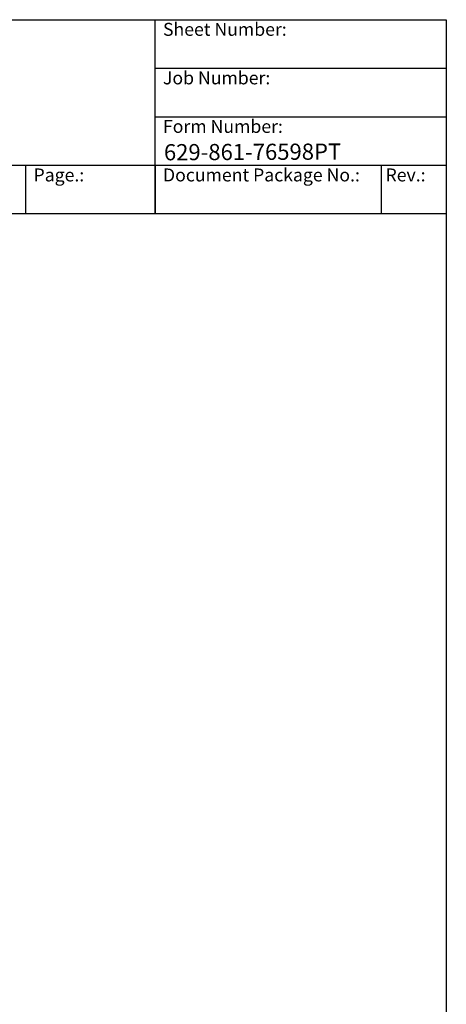
# Model space of a CAD drawing. Units: millimetres. Extents: x 497 to 6688, y 62 to 8717.
# Drawn here: x 4579 to 6688, y 3848 to 8717 of the extents above; entities that cross this region are included whole.
import ezdxf
from ezdxf.enums import TextEntityAlignment as Align

# ---------------------------------------------------------------- set-up
doc = ezdxf.new("R2010")
doc.units = ezdxf.units.MM
doc.header["$LTSCALE"] = 32
for name, color, linetype, lineweight in [('Sketch Geometry(Hillmar_metric)', 7, 'Continuous', 25), ('Symbols(Hillmar_metric)', 7, 'Continuous', 18), ('Visible Edges(Hillmar_metric)', 7, 'Continuous', 25)]:
    doc.layers.add(name, color=color, linetype=linetype, lineweight=lineweight)
doc.styles.add('Hillmar_Imperial_Parts_List', font='arial.ttf')
doc.styles.add('Hillmar_metric_title_block', font='arial.ttf')
doc.styles.add('Text Style48', font='arial.ttf')
doc.styles.add('Text Style95', font='arial.ttf')
doc.styles.add('Text Style96', font='arialbd.ttf')

# ---------------------------------------------------------------- blocks, each defined once
blk = doc.blocks.new('Borders Default Border')
at = {"layer": 'Sketch Geometry(Hillmar_metric)', "flags": 128}
blk.add_lwpolyline([(21, 12), (21, 272.4), (209, 272.4), (209, 12), (21, 12)], dxfattribs=at)
blk = doc.blocks.new('Title Blocks Hillmar_Metric')
at = {"layer": 'Visible Edges(Hillmar_metric)'}
for p, q in [((25.42, 271.67), (213.42, 271.67)), ((168.42, 241.67), (168.42, 271.67)), ((213.42, 271.67), (213.42, 241.67)), ((168.42, 264.17), (213.42, 264.17)), ((168.42, 256.67), (213.42, 256.67)), ((70.42, 249.17), (213.42, 249.17)), ((148.42, 249.17), (148.42, 241.67)), ((168.42, 249.17), (168.42, 241.67)), ((203.42, 241.67), (203.42, 249.17)), ((213.42, 241.67), (25.42, 241.67))]:
    blk.add_line(p, q, dxfattribs=at)
at = {"layer": 'Symbols(Hillmar_metric)', "color": 7, "char_height": 2, "attachment_point": 4, "style": 'Hillmar_Imperial_Parts_List'}
for s, insert, width in [('  Sheet Number:', (168.42, 269.92), 24.474), ('  Job Number:', (168.42, 262.42), 25.6993), ('  Form Number:', (168.42, 254.92), 28.5371), ('  Page.:', (148.42, 247.42), 13.531), ('  Document Package No.:', (168.42, 247.42), 33.9954), (' Rev.:', (203.42, 247.42), 16.4122)]:
    blk.add_mtext(s, dxfattribs=dict(at, insert=insert, width=width))
at = {"layer": 'Symbols(Hillmar_metric)', "color": 7}
for tag, p, height, rotation, style in [('<Line1>_001', (108.76, 267.85), 2.5, 0.2344, 'Text Style96'), ('<Line2>_001', (98.2, 263.43), 2.5, 0.2344, 'Text Style96'), ('<Line3>_001', (105.6, 259.09), 2.5, 0.2344, 'Text Style96'), ('<Line4>_001', (114.7, 254.76), 2.5, 0.2344, 'Text Style96'), ('<Line5>_001', (117.67, 250.39), 2.5, 0.2344, 'Text Style96'), ('<Form_Number>_001', (169.79, 249.94), 2.5, 0.2344, 'Text Style48'), ('FILENAME_AND_PATH_001', (21.59, 14.11), 1.5, 90, 'Hillmar_metric_title_block')]:
    blk.add_attdef(tag, p, '', height=height, rotation=rotation, dxfattribs=dict(at, style=style))
at = {"layer": 'Symbols(Hillmar_metric)', "color": 7, "style": 'Text Style48'}
for tag, p in [('<Sheet_Number>', (169.92, 266.17)), ('<Job_Number>', (169.92, 258.67)), ('<Document_Package_Number.>', (169.92, 243.67))]:
    blk.add_attdef(tag, text='', height=2.5, rotation=0.2344, dxfattribs=at).set_placement(p, align=Align.MIDDLE_LEFT)
at = {"layer": 'Symbols(Hillmar_metric)', "color": 7}
for tag, height, style, p in [('<Document_Package_Number_Rev..>', 2.5, 'Text Style48', (208.42, 243.67)), ('<Date>', 2.2, 'Text Style95', (138.42, 243.67)), ('<Page>', 2.2, 'Text Style95', (158.42, 243.67))]:
    blk.add_attdef(tag, text='', height=height, rotation=0.2344, dxfattribs=dict(at, style=style)).set_placement(p, align=Align.MIDDLE_CENTER)

msp = doc.modelspace()

# ---------------------------------------------------------------- block references
ref = msp.add_blockref('Title Blocks Hillmar_Metric', (-141.405, 23.356), dxfattribs=dict(xscale=32, yscale=32, zscale=32))
ref.add_attrib('<Form_Number>_001', '629-861-76598PT', (5291.96, 8021.302), dxfattribs={"layer": 'Symbols(Hillmar_metric)', "color": 7, "height": 80, "rotation": 0.234385, "style": 'Text Style48'})
at = {"xscale": 32, "yscale": 32, "zscale": 32}
msp.add_blockref('Borders Default Border', (0, 0), dxfattribs=at)

doc.saveas('drawing.dxf')
